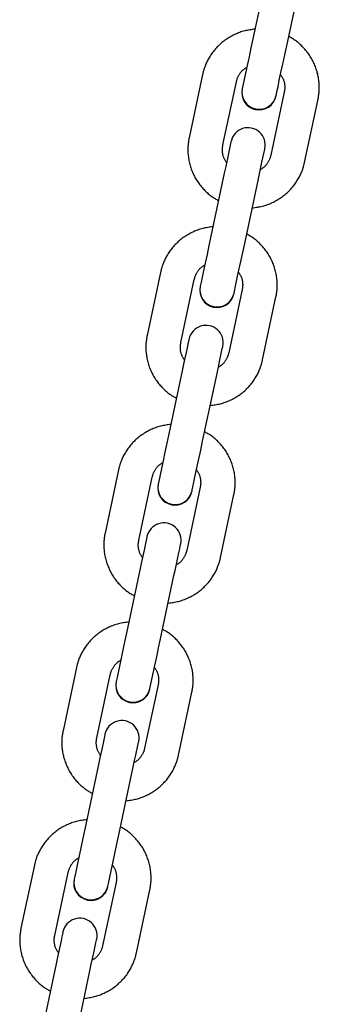
# Model space of a CAD drawing. Extents: x -4418 to 9960, y -1391 to 2238.
# Drawn here: x 7906 to 7958, y 718 to 889 of the extents above; entities that cross this region are included whole.
import ezdxf

# ---------------------------------------------------------------- set-up
doc = ezdxf.new("R2010")
doc.units = 0

msp = doc.modelspace()

# ---------------------------------------------------------------- linework, layer by layer
at = {"color": 7, "linetype": 'Continuous'}
for p, q in [((7949.04, 897.07), (7946.71, 886.1)), ((7952.58, 884.85), (7954.91, 895.83)), ((7937.97, 879.85), (7935.63, 868.87)), ((7941.5, 867.63), (7943.84, 878.6)), ((7944.87, 877.45), (7944.85, 877.35)), ((7952.15, 876.83), (7949.82, 865.86)), ((7950.72, 876.11), (7950.74, 876.2)), ((7955.69, 864.61), (7958.02, 875.58)), ((7935.63, 868.87), (7935.61, 868.78)), ((7955.67, 864.52), (7955.69, 864.61)), ((7941.74, 862.72), (7939.41, 851.75)), ((7945.28, 850.5), (7947.61, 861.47)), ((7930.67, 845.49), (7928.33, 834.52)), ((7934.2, 833.27), (7936.53, 844.25)), ((7937.57, 843.1), (7937.55, 843)), ((7944.85, 842.48), (7942.52, 831.51)), ((7943.42, 841.76), (7943.44, 841.85)), ((7948.39, 830.26), (7950.72, 841.23)), ((7928.33, 834.52), (7928.31, 834.43)), ((7948.36, 830.16), (7948.39, 830.26)), ((7934.44, 828.37), (7932.11, 817.4)), ((7937.97, 816.15), (7940.31, 827.12)), ((7923.36, 811.14), (7921.03, 800.17)), ((7926.9, 798.92), (7929.23, 809.9)), ((7930.27, 808.75), (7930.25, 808.65)), ((7937.55, 808.13), (7935.21, 797.15)), ((7936.11, 807.4), (7936.14, 807.5)), ((7941.08, 795.91), (7943.42, 806.88)), ((7921.03, 800.17), (7921.01, 800.07)), ((7941.06, 795.81), (7941.08, 795.91)), ((7927.14, 794.02), (7924.8, 783.05)), ((7930.67, 781.8), (7933, 792.77)), ((7916.06, 776.79), (7913.73, 765.82)), ((7919.6, 764.57), (7921.93, 775.54)), ((7922.96, 774.39), (7922.94, 774.3)), ((7930.25, 773.78), (7927.91, 762.8)), ((7928.81, 773.05), (7928.83, 773.15)), ((7933.78, 761.56), (7936.11, 772.53)), ((7913.73, 765.82), (7913.71, 765.72)), ((7933.76, 761.46), (7933.78, 761.56)), ((7919.83, 759.67), (7917.5, 748.69)), ((7923.37, 747.45), (7925.7, 758.42)), ((7908.76, 742.44), (7906.43, 731.47)), ((7912.3, 730.22), (7914.63, 741.19)), ((7915.66, 740.04), (7915.64, 739.95)), ((7922.94, 739.42), (7920.61, 728.45)), ((7921.51, 738.7), (7921.53, 738.8)), ((7926.48, 727.2), (7928.81, 738.18)), ((7906.43, 731.47), (7906.41, 731.37)), ((7926.46, 727.11), (7926.48, 727.2)), ((7912.53, 725.32), (7910.2, 714.34)), ((7916.07, 713.09), (7918.4, 724.07))]:
    msp.add_line(p, q, dxfattribs=at)
for points in [[(7947.06, 887.76), (7946.84, 887.73), (7946.61, 887.7), (7946.39, 887.67), (7946.17, 887.63), (7945.95, 887.6), (7945.73, 887.55), (7945.51, 887.51), (7945.29, 887.46), (7945.07, 887.4), (7944.86, 887.34), (7944.64, 887.27), (7944.43, 887.2), (7944.22, 887.12), (7944.01, 887.03), (7943.8, 886.94), (7943.6, 886.85), (7943.4, 886.76), (7943.2, 886.65), (7943, 886.55), (7942.8, 886.44), (7942.61, 886.33), (7942.42, 886.21), (7942.23, 886.09), (7942.04, 885.96), (7941.86, 885.83), (7941.68, 885.7), (7941.51, 885.56), (7941.33, 885.42), (7941.16, 885.27), (7941, 885.13), (7940.83, 884.97), (7940.67, 884.82), (7940.52, 884.66), (7940.36, 884.49), (7940.22, 884.33), (7940.07, 884.16), (7939.93, 883.99), (7939.79, 883.81), (7939.66, 883.64), (7939.53, 883.46), (7939.41, 883.27), (7939.29, 883.09), (7939.18, 882.91), (7939.07, 882.72), (7938.96, 882.54), (7938.87, 882.36), (7938.77, 882.18), (7938.69, 882.01), (7938.61, 881.83), (7938.54, 881.67), (7938.47, 881.51), (7938.41, 881.35), (7938.35, 881.2), (7938.3, 881.05), (7938.25, 880.91), (7938.21, 880.78), (7938.17, 880.65), (7938.13, 880.52), (7938.1, 880.4), (7938.07, 880.29), (7938.04, 880.18), (7938.02, 880.06), (7937.99, 879.96), (7937.97, 879.85)], [(7946.71, 886.1), (7946.37, 884.52), (7946.04, 882.95), (7945.72, 881.45), (7945.44, 880.11), (7945.2, 878.99), (7944.87, 877.45)], [(7950.74, 876.2), (7950.78, 876.38), (7950.89, 876.9), (7951.07, 877.75), (7951.3, 878.87), (7951.59, 880.21), (7951.91, 881.7), (7952.24, 883.28), (7952.58, 884.85)], [(7958.02, 875.58), (7958.05, 875.75), (7958.08, 875.91), (7958.1, 876.08), (7958.13, 876.24), (7958.16, 876.41), (7958.18, 876.58), (7958.2, 876.76), (7958.21, 876.93), (7958.23, 877.12), (7958.24, 877.3), (7958.24, 877.49), (7958.24, 877.68), (7958.24, 877.88), (7958.23, 878.08), (7958.22, 878.28), (7958.2, 878.48), (7958.18, 878.69), (7958.16, 878.9), (7958.13, 879.12), (7958.09, 879.33), (7958.05, 879.54), (7958.01, 879.76), (7957.96, 879.98), (7957.9, 880.19), (7957.85, 880.4), (7957.78, 880.62), (7957.71, 880.83), (7957.64, 881.04), (7957.56, 881.25), (7957.48, 881.45), (7957.39, 881.66), (7957.3, 881.86), (7957.2, 882.06), (7957.1, 882.26), (7957, 882.45), (7956.89, 882.65), (7956.78, 882.84), (7956.66, 883.03), (7956.54, 883.22), (7956.41, 883.4), (7956.28, 883.58), (7956.15, 883.76), (7956.01, 883.93), (7955.87, 884.1), (7955.73, 884.27), (7955.58, 884.43), (7955.44, 884.59), (7955.29, 884.74), (7955.14, 884.89), (7955, 885.03), (7954.85, 885.17), (7954.7, 885.3), (7954.55, 885.43), (7954.4, 885.55), (7954.26, 885.66), (7954.11, 885.77), (7953.96, 885.87), (7953.81, 885.97), (7953.66, 886.06), (7953.51, 886.15), (7953.37, 886.23), (7953.22, 886.31), (7953.07, 886.4), (7952.92, 886.48)], [(7943.84, 878.6), (7943.86, 878.68), (7943.88, 878.76), (7943.9, 878.84), (7943.92, 878.92), (7943.95, 879.01), (7943.97, 879.09), (7944, 879.18), (7944.04, 879.27), (7944.08, 879.36), (7944.12, 879.45), (7944.16, 879.54), (7944.21, 879.64), (7944.27, 879.73), (7944.32, 879.83), (7944.38, 879.93), (7944.44, 880.02), (7944.51, 880.11), (7944.57, 880.21), (7944.64, 880.3), (7944.72, 880.38), (7944.79, 880.47), (7944.87, 880.55), (7944.94, 880.62), (7945.02, 880.69), (7945.1, 880.76), (7945.17, 880.82), (7945.25, 880.87), (7945.33, 880.92), (7945.41, 880.97), (7945.49, 881.02), (7945.57, 881.06), (7945.65, 881.11)], [(7951.52, 879.87), (7951.58, 879.78), (7951.64, 879.68), (7951.7, 879.59), (7951.76, 879.49), (7951.82, 879.39), (7951.87, 879.29), (7951.92, 879.19), (7951.97, 879.08), (7952.01, 878.98), (7952.05, 878.86), (7952.09, 878.75), (7952.12, 878.64), (7952.15, 878.52), (7952.17, 878.41), (7952.19, 878.29), (7952.21, 878.18), (7952.22, 878.07), (7952.23, 877.96), (7952.24, 877.86), (7952.24, 877.76), (7952.24, 877.66), (7952.24, 877.57), (7952.24, 877.48), (7952.23, 877.39), (7952.23, 877.31), (7952.22, 877.24), (7952.21, 877.17), (7952.2, 877.1), (7952.19, 877.03), (7952.17, 876.96), (7952.16, 876.9), (7952.15, 876.83)], [(7935.63, 868.87), (7935.61, 868.71), (7935.58, 868.55), (7935.55, 868.38), (7935.52, 868.21), (7935.5, 868.05), (7935.48, 867.87), (7935.46, 867.7), (7935.44, 867.52), (7935.43, 867.34), (7935.42, 867.16), (7935.41, 866.97), (7935.41, 866.78), (7935.42, 866.58), (7935.42, 866.38), (7935.43, 866.18), (7935.45, 865.97), (7935.47, 865.77), (7935.5, 865.55), (7935.53, 865.34), (7935.56, 865.13), (7935.6, 864.91), (7935.65, 864.7), (7935.7, 864.48), (7935.75, 864.27), (7935.81, 864.05), (7935.87, 863.84), (7935.94, 863.63), (7936.01, 863.42), (7936.09, 863.21), (7936.18, 863.01), (7936.26, 862.8), (7936.35, 862.6), (7936.45, 862.4), (7936.55, 862.2), (7936.65, 862), (7936.76, 861.81), (7936.88, 861.62), (7937, 861.43), (7937.12, 861.24), (7937.24, 861.06), (7937.37, 860.88), (7937.51, 860.7), (7937.64, 860.53), (7937.78, 860.36), (7937.93, 860.19), (7938.07, 860.03), (7938.22, 859.87), (7938.36, 859.72), (7938.51, 859.57), (7938.66, 859.43), (7938.8, 859.29), (7938.95, 859.16), (7939.1, 859.03), (7939.25, 858.91), (7939.4, 858.8), (7939.55, 858.69), (7939.69, 858.59), (7939.84, 858.49), (7939.99, 858.4), (7940.14, 858.31), (7940.29, 858.23), (7940.44, 858.14), (7940.58, 858.06), (7940.73, 857.98)], [(7942.92, 868.25), (7942.89, 868.15), (7942.83, 867.86), (7942.41, 865.88), (7941.98, 863.86), (7941.74, 862.72)], [(7942.14, 864.59), (7942.07, 864.68), (7942.01, 864.77), (7941.95, 864.87), (7941.89, 864.97), (7941.84, 865.06), (7941.78, 865.16), (7941.73, 865.27), (7941.68, 865.37), (7941.64, 865.48), (7941.6, 865.59), (7941.57, 865.71), (7941.53, 865.82), (7941.51, 865.94), (7941.48, 866.05), (7941.46, 866.17), (7941.45, 866.28), (7941.43, 866.39), (7941.42, 866.49), (7941.42, 866.6), (7941.41, 866.7), (7941.41, 866.8), (7941.41, 866.89), (7941.42, 866.98), (7941.42, 867.06), (7941.43, 867.14), (7941.44, 867.22), (7941.45, 867.29), (7941.46, 867.36), (7941.47, 867.43), (7941.48, 867.5), (7941.49, 867.56), (7941.5, 867.63)], [(7947.61, 861.47), (7947.85, 862.61), (7948.28, 864.63), (7948.6, 866.12), (7948.7, 866.61), (7948.76, 866.91), (7948.78, 867.01)], [(7946.59, 856.7), (7946.82, 856.73), (7947.04, 856.76), (7947.26, 856.79), (7947.48, 856.82), (7947.71, 856.86), (7947.93, 856.9), (7948.15, 856.95), (7948.36, 857), (7948.58, 857.06), (7948.8, 857.12), (7949.01, 857.19), (7949.22, 857.26), (7949.43, 857.34), (7949.64, 857.42), (7949.85, 857.51), (7950.05, 857.61), (7950.26, 857.7), (7950.46, 857.8), (7950.66, 857.91), (7950.85, 858.02), (7951.05, 858.13), (7951.24, 858.25), (7951.43, 858.37), (7951.61, 858.5), (7951.79, 858.62), (7951.97, 858.76), (7952.15, 858.9), (7952.32, 859.04), (7952.49, 859.18), (7952.66, 859.33), (7952.82, 859.48), (7952.98, 859.64), (7953.14, 859.8), (7953.29, 859.96), (7953.44, 860.13), (7953.58, 860.3), (7953.72, 860.47), (7953.86, 860.64), (7953.99, 860.82), (7954.12, 861), (7954.25, 861.18), (7954.36, 861.37), (7954.48, 861.55), (7954.59, 861.73), (7954.69, 861.92), (7954.79, 862.1), (7954.88, 862.28), (7954.97, 862.45), (7955.05, 862.62), (7955.12, 862.79), (7955.19, 862.95), (7955.25, 863.11), (7955.3, 863.26), (7955.36, 863.4), (7955.4, 863.55), (7955.45, 863.68), (7955.48, 863.81), (7955.52, 863.93), (7955.55, 864.05), (7955.58, 864.17), (7955.61, 864.28), (7955.64, 864.39), (7955.66, 864.5), (7955.69, 864.61)], [(7949.82, 865.86), (7949.8, 865.78), (7949.78, 865.7), (7949.76, 865.62), (7949.73, 865.53), (7949.71, 865.45), (7949.68, 865.37), (7949.65, 865.28), (7949.62, 865.19), (7949.58, 865.1), (7949.54, 865.01), (7949.49, 864.91), (7949.44, 864.82), (7949.39, 864.72), (7949.33, 864.63), (7949.27, 864.53), (7949.21, 864.44), (7949.15, 864.34), (7949.08, 864.25), (7949.01, 864.16), (7948.94, 864.07), (7948.86, 863.99), (7948.79, 863.91), (7948.71, 863.84), (7948.64, 863.77), (7948.56, 863.7), (7948.48, 863.64), (7948.4, 863.59), (7948.32, 863.54), (7948.24, 863.49), (7948.17, 863.44), (7948.09, 863.39), (7948.01, 863.35)], [(7939.76, 853.41), (7939.54, 853.38), (7939.31, 853.35), (7939.09, 853.32), (7938.87, 853.28), (7938.65, 853.24), (7938.43, 853.2), (7938.21, 853.16), (7937.99, 853.11), (7937.77, 853.05), (7937.56, 852.99), (7937.34, 852.92), (7937.13, 852.84), (7936.92, 852.76), (7936.71, 852.68), (7936.5, 852.59), (7936.3, 852.5), (7936.09, 852.4), (7935.89, 852.3), (7935.7, 852.2), (7935.5, 852.09), (7935.31, 851.97), (7935.12, 851.86), (7934.93, 851.74), (7934.74, 851.61), (7934.56, 851.48), (7934.38, 851.35), (7934.2, 851.21), (7934.03, 851.07), (7933.86, 850.92), (7933.69, 850.77), (7933.53, 850.62), (7933.37, 850.47), (7933.22, 850.31), (7933.06, 850.14), (7932.91, 849.98), (7932.77, 849.81), (7932.63, 849.64), (7932.49, 849.46), (7932.36, 849.28), (7932.23, 849.1), (7932.11, 848.92), (7931.99, 848.74), (7931.87, 848.56), (7931.76, 848.37), (7931.66, 848.19), (7931.56, 848.01), (7931.47, 847.83), (7931.39, 847.65), (7931.31, 847.48), (7931.23, 847.32), (7931.17, 847.16), (7931.1, 847), (7931.05, 846.85), (7931, 846.7), (7930.95, 846.56), (7930.91, 846.43), (7930.87, 846.3), (7930.83, 846.17), (7930.8, 846.05), (7930.77, 845.94), (7930.74, 845.82), (7930.72, 845.71), (7930.69, 845.6), (7930.67, 845.49)], [(7939.41, 851.75), (7939.07, 850.17), (7938.74, 848.6), (7938.42, 847.1), (7938.13, 845.76), (7937.9, 844.64), (7937.72, 843.8), (7937.57, 843.1)], [(7950.72, 841.23), (7950.75, 841.4), (7950.78, 841.56), (7950.8, 841.73), (7950.83, 841.89), (7950.85, 842.06), (7950.88, 842.23), (7950.9, 842.4), (7950.91, 842.58), (7950.92, 842.76), (7950.93, 842.95), (7950.94, 843.14), (7950.94, 843.33), (7950.94, 843.52), (7950.93, 843.72), (7950.92, 843.93), (7950.9, 844.13), (7950.88, 844.34), (7950.86, 844.55), (7950.82, 844.76), (7950.79, 844.98), (7950.75, 845.19), (7950.71, 845.41), (7950.66, 845.62), (7950.6, 845.84), (7950.54, 846.05), (7950.48, 846.27), (7950.41, 846.48), (7950.34, 846.69), (7950.26, 846.89), (7950.18, 847.1), (7950.09, 847.3), (7950, 847.51), (7949.9, 847.71), (7949.8, 847.91), (7949.7, 848.1), (7949.59, 848.3), (7949.48, 848.49), (7949.36, 848.68), (7949.24, 848.86), (7949.11, 849.05), (7948.98, 849.23), (7948.85, 849.41), (7948.71, 849.58), (7948.57, 849.75), (7948.43, 849.92), (7948.28, 850.08), (7948.14, 850.24), (7947.99, 850.39), (7947.84, 850.54), (7947.7, 850.68), (7947.55, 850.82), (7947.4, 850.95), (7947.25, 851.07), (7947.1, 851.19), (7946.95, 851.31), (7946.81, 851.42), (7946.66, 851.52), (7946.51, 851.62), (7946.36, 851.71), (7946.21, 851.8), (7946.06, 851.88), (7945.92, 851.96), (7945.77, 852.04), (7945.62, 852.12)], [(7943.44, 841.85), (7943.76, 843.39), (7944, 844.51), (7944.29, 845.85), (7944.61, 847.35), (7944.94, 848.93), (7945.28, 850.5)], [(7936.53, 844.25), (7936.55, 844.33), (7936.57, 844.41), (7936.6, 844.49), (7936.62, 844.57), (7936.64, 844.65), (7936.67, 844.74), (7936.7, 844.83), (7936.74, 844.91), (7936.77, 845), (7936.82, 845.1), (7936.86, 845.19), (7936.91, 845.29), (7936.96, 845.38), (7937.02, 845.48), (7937.08, 845.57), (7937.14, 845.67), (7937.21, 845.76), (7937.27, 845.85), (7937.34, 845.94), (7937.42, 846.03), (7937.49, 846.12), (7937.56, 846.19), (7937.64, 846.27), (7937.72, 846.34), (7937.79, 846.4), (7937.87, 846.46), (7937.95, 846.52), (7938.03, 846.57), (7938.11, 846.62), (7938.19, 846.67), (7938.27, 846.71), (7938.35, 846.76)], [(7944.22, 845.52), (7944.28, 845.42), (7944.34, 845.33), (7944.4, 845.24), (7944.46, 845.14), (7944.52, 845.04), (7944.57, 844.94), (7944.62, 844.84), (7944.67, 844.73), (7944.71, 844.62), (7944.75, 844.51), (7944.79, 844.4), (7944.82, 844.28), (7944.84, 844.17), (7944.87, 844.05), (7944.89, 843.94), (7944.91, 843.83), (7944.92, 843.72), (7944.93, 843.61), (7944.93, 843.51), (7944.94, 843.41), (7944.94, 843.31), (7944.94, 843.22), (7944.93, 843.13), (7944.93, 843.04), (7944.92, 842.96), (7944.92, 842.89), (7944.91, 842.81), (7944.9, 842.74), (7944.88, 842.68), (7944.87, 842.61), (7944.86, 842.54), (7944.85, 842.48)], [(7928.33, 834.52), (7928.3, 834.36), (7928.28, 834.19), (7928.25, 834.03), (7928.22, 833.86), (7928.2, 833.69), (7928.17, 833.52), (7928.16, 833.35), (7928.14, 833.17), (7928.13, 832.99), (7928.12, 832.81), (7928.11, 832.62), (7928.11, 832.42), (7928.11, 832.23), (7928.12, 832.03), (7928.13, 831.83), (7928.15, 831.62), (7928.17, 831.41), (7928.2, 831.2), (7928.23, 830.99), (7928.26, 830.78), (7928.3, 830.56), (7928.34, 830.35), (7928.39, 830.13), (7928.45, 829.91), (7928.51, 829.7), (7928.57, 829.49), (7928.64, 829.28), (7928.71, 829.07), (7928.79, 828.86), (7928.87, 828.65), (7928.96, 828.45), (7929.05, 828.25), (7929.15, 828.05), (7929.25, 827.85), (7929.35, 827.65), (7929.46, 827.46), (7929.58, 827.27), (7929.69, 827.08), (7929.82, 826.89), (7929.94, 826.71), (7930.07, 826.53), (7930.21, 826.35), (7930.34, 826.17), (7930.48, 826), (7930.62, 825.84), (7930.77, 825.68), (7930.91, 825.52), (7931.06, 825.36), (7931.21, 825.22), (7931.36, 825.07), (7931.5, 824.94), (7931.65, 824.81), (7931.8, 824.68), (7931.95, 824.56), (7932.1, 824.45), (7932.24, 824.34), (7932.39, 824.24), (7932.54, 824.14), (7932.69, 824.05), (7932.84, 823.96), (7932.99, 823.87), (7933.13, 823.79), (7933.28, 823.71), (7933.43, 823.63)], [(7935.61, 833.9), (7935.59, 833.8), (7935.53, 833.5), (7935.42, 833.01), (7935.28, 832.35), (7935.11, 831.53), (7934.91, 830.57), (7934.68, 829.51), (7934.44, 828.37)], [(7934.83, 830.23), (7934.77, 830.33), (7934.71, 830.42), (7934.65, 830.52), (7934.59, 830.61), (7934.53, 830.71), (7934.48, 830.81), (7934.43, 830.92), (7934.38, 831.02), (7934.34, 831.13), (7934.3, 831.24), (7934.26, 831.36), (7934.23, 831.47), (7934.21, 831.59), (7934.18, 831.7), (7934.16, 831.81), (7934.15, 831.93), (7934.13, 832.04), (7934.12, 832.14), (7934.12, 832.25), (7934.11, 832.35), (7934.11, 832.44), (7934.11, 832.54), (7934.12, 832.63), (7934.12, 832.71), (7934.13, 832.79), (7934.14, 832.87), (7934.14, 832.94), (7934.15, 833.01), (7934.17, 833.08), (7934.18, 833.14), (7934.19, 833.21), (7934.2, 833.27)], [(7940.31, 827.12), (7940.77, 829.32), (7940.98, 830.28), (7941.15, 831.1), (7941.4, 832.26), (7941.46, 832.55), (7941.48, 832.66)], [(7939.29, 822.35), (7939.51, 822.38), (7939.74, 822.41), (7939.96, 822.44), (7940.18, 822.47), (7940.4, 822.51), (7940.62, 822.55), (7940.84, 822.6), (7941.06, 822.65), (7941.28, 822.71), (7941.5, 822.77), (7941.71, 822.84), (7941.92, 822.91), (7942.13, 822.99), (7942.34, 823.07), (7942.55, 823.16), (7942.75, 823.25), (7942.96, 823.35), (7943.16, 823.45), (7943.35, 823.56), (7943.55, 823.67), (7943.74, 823.78), (7943.94, 823.9), (7944.12, 824.02), (7944.31, 824.14), (7944.49, 824.27), (7944.67, 824.41), (7944.85, 824.54), (7945.02, 824.69), (7945.19, 824.83), (7945.36, 824.98), (7945.52, 825.13), (7945.68, 825.29), (7945.84, 825.45), (7945.99, 825.61), (7946.14, 825.78), (7946.28, 825.95), (7946.42, 826.12), (7946.56, 826.29), (7946.69, 826.47), (7946.82, 826.65), (7946.94, 826.83), (7947.06, 827.01), (7947.18, 827.2), (7947.29, 827.38), (7947.39, 827.57), (7947.49, 827.75), (7947.58, 827.93), (7947.66, 828.1), (7947.74, 828.27), (7947.82, 828.44), (7947.88, 828.6), (7947.95, 828.76), (7948, 828.91), (7948.05, 829.05), (7948.1, 829.19), (7948.14, 829.33), (7948.18, 829.46), (7948.22, 829.58), (7948.25, 829.7), (7948.28, 829.82), (7948.31, 829.93), (7948.33, 830.04), (7948.36, 830.15), (7948.39, 830.26)], [(7942.52, 831.51), (7942.5, 831.43), (7942.48, 831.35), (7942.45, 831.26), (7942.43, 831.18), (7942.41, 831.1), (7942.38, 831.01), (7942.35, 830.93), (7942.31, 830.84), (7942.28, 830.75), (7942.23, 830.66), (7942.19, 830.56), (7942.14, 830.47), (7942.09, 830.37), (7942.03, 830.28), (7941.97, 830.18), (7941.91, 830.09), (7941.84, 829.99), (7941.78, 829.9), (7941.71, 829.81), (7941.64, 829.72), (7941.56, 829.64), (7941.49, 829.56), (7941.41, 829.48), (7941.33, 829.41), (7941.26, 829.35), (7941.18, 829.29), (7941.1, 829.23), (7941.02, 829.18), (7940.94, 829.13), (7940.86, 829.09), (7940.78, 829.04), (7940.71, 829)], [(7932.46, 819.06), (7932.23, 819.03), (7932.01, 819), (7931.79, 818.96), (7931.57, 818.93), (7931.34, 818.89), (7931.12, 818.85), (7930.9, 818.8), (7930.69, 818.75), (7930.47, 818.7), (7930.25, 818.63), (7930.04, 818.57), (7929.83, 818.49), (7929.62, 818.41), (7929.41, 818.33), (7929.2, 818.24), (7929, 818.15), (7928.79, 818.05), (7928.59, 817.95), (7928.39, 817.85), (7928.2, 817.74), (7928, 817.62), (7927.81, 817.51), (7927.63, 817.38), (7927.44, 817.26), (7927.26, 817.13), (7927.08, 817), (7926.9, 816.86), (7926.73, 816.72), (7926.56, 816.57), (7926.39, 816.42), (7926.23, 816.27), (7926.07, 816.11), (7925.91, 815.95), (7925.76, 815.79), (7925.61, 815.63), (7925.47, 815.46), (7925.33, 815.28), (7925.19, 815.11), (7925.06, 814.93), (7924.93, 814.75), (7924.81, 814.57), (7924.69, 814.39), (7924.57, 814.2), (7924.46, 814.02), (7924.36, 813.84), (7924.26, 813.66), (7924.17, 813.48), (7924.08, 813.3), (7924, 813.13), (7923.93, 812.96), (7923.86, 812.8), (7923.8, 812.65), (7923.75, 812.5), (7923.69, 812.35), (7923.65, 812.21), (7923.6, 812.07), (7923.57, 811.94), (7923.53, 811.82), (7923.5, 811.7), (7923.47, 811.58), (7923.44, 811.47), (7923.41, 811.36), (7923.39, 811.25), (7923.36, 811.14)], [(7932.11, 817.4), (7931.77, 815.82), (7931.44, 814.25), (7931.12, 812.75), (7930.83, 811.41), (7930.59, 810.29), (7930.42, 809.45), (7930.3, 808.92), (7930.27, 808.75)], [(7943.42, 806.88), (7943.44, 807.04), (7943.47, 807.21), (7943.5, 807.37), (7943.53, 807.54), (7943.55, 807.71), (7943.57, 807.88), (7943.59, 808.05), (7943.61, 808.23), (7943.62, 808.41), (7943.63, 808.6), (7943.64, 808.78), (7943.64, 808.98), (7943.64, 809.17), (7943.63, 809.37), (7943.62, 809.57), (7943.6, 809.78), (7943.58, 809.99), (7943.55, 810.2), (7943.52, 810.41), (7943.49, 810.63), (7943.45, 810.84), (7943.4, 811.06), (7943.35, 811.27), (7943.3, 811.49), (7943.24, 811.7), (7943.18, 811.91), (7943.11, 812.12), (7943.04, 812.33), (7942.96, 812.54), (7942.88, 812.75), (7942.79, 812.95), (7942.7, 813.16), (7942.6, 813.36), (7942.5, 813.55), (7942.4, 813.75), (7942.29, 813.95), (7942.17, 814.14), (7942.06, 814.33), (7941.93, 814.51), (7941.81, 814.7), (7941.68, 814.88), (7941.54, 815.05), (7941.41, 815.23), (7941.27, 815.4), (7941.12, 815.56), (7940.98, 815.73), (7940.83, 815.88), (7940.69, 816.04), (7940.54, 816.19), (7940.39, 816.33), (7940.25, 816.46), (7940.1, 816.6), (7939.95, 816.72), (7939.8, 816.84), (7939.65, 816.96), (7939.5, 817.06), (7939.36, 817.17), (7939.21, 817.26), (7939.06, 817.36), (7938.91, 817.44), (7938.76, 817.53), (7938.62, 817.61), (7938.47, 817.69), (7938.32, 817.77)], [(7936.14, 807.5), (7936.17, 807.68), (7936.28, 808.2), (7936.46, 809.04), (7936.7, 810.16), (7936.99, 811.5), (7937.64, 814.57), (7937.97, 816.15)], [(7929.23, 809.9), (7929.25, 809.98), (7929.27, 810.06), (7929.29, 810.14), (7929.32, 810.22), (7929.34, 810.3), (7929.37, 810.39), (7929.4, 810.47), (7929.43, 810.56), (7929.47, 810.65), (7929.51, 810.75), (7929.56, 810.84), (7929.61, 810.93), (7929.66, 811.03), (7929.72, 811.13), (7929.78, 811.22), (7929.84, 811.32), (7929.9, 811.41), (7929.97, 811.5), (7930.04, 811.59), (7930.11, 811.68), (7930.19, 811.76), (7930.26, 811.84), (7930.34, 811.92), (7930.42, 811.99), (7930.49, 812.05), (7930.57, 812.11), (7930.65, 812.17), (7930.73, 812.22), (7930.81, 812.27), (7930.89, 812.31), (7930.96, 812.36), (7931.04, 812.4)], [(7936.92, 811.17), (7936.98, 811.07), (7937.04, 810.98), (7937.1, 810.88), (7937.16, 810.79), (7937.21, 810.69), (7937.27, 810.59), (7937.32, 810.49), (7937.37, 810.38), (7937.41, 810.27), (7937.45, 810.16), (7937.48, 810.05), (7937.52, 809.93), (7937.54, 809.82), (7937.57, 809.7), (7937.59, 809.59), (7937.6, 809.48), (7937.62, 809.37), (7937.63, 809.26), (7937.63, 809.16), (7937.64, 809.06), (7937.64, 808.96), (7937.64, 808.87), (7937.63, 808.78), (7937.63, 808.69), (7937.62, 808.61), (7937.61, 808.53), (7937.6, 808.46), (7937.59, 808.39), (7937.58, 808.32), (7937.57, 808.26), (7937.56, 808.19), (7937.55, 808.13)], [(7921.03, 800.17), (7921, 800.01), (7920.97, 799.84), (7920.95, 799.68), (7920.92, 799.51), (7920.9, 799.34), (7920.87, 799.17), (7920.85, 799), (7920.84, 798.82), (7920.82, 798.64), (7920.82, 798.45), (7920.81, 798.27), (7920.81, 798.07), (7920.81, 797.88), (7920.82, 797.68), (7920.83, 797.48), (7920.85, 797.27), (7920.87, 797.06), (7920.89, 796.85), (7920.92, 796.64), (7920.96, 796.42), (7921, 796.21), (7921.04, 795.99), (7921.09, 795.78), (7921.15, 795.56), (7921.21, 795.35), (7921.27, 795.14), (7921.34, 794.93), (7921.41, 794.72), (7921.49, 794.51), (7921.57, 794.3), (7921.66, 794.1), (7921.75, 793.89), (7921.85, 793.69), (7921.95, 793.5), (7922.05, 793.3), (7922.16, 793.11), (7922.27, 792.91), (7922.39, 792.72), (7922.51, 792.54), (7922.64, 792.35), (7922.77, 792.17), (7922.9, 792), (7923.04, 791.82), (7923.18, 791.65), (7923.32, 791.49), (7923.47, 791.32), (7923.61, 791.17), (7923.76, 791.01), (7923.91, 790.87), (7924.05, 790.72), (7924.2, 790.59), (7924.35, 790.45), (7924.5, 790.33), (7924.65, 790.21), (7924.79, 790.09), (7924.94, 789.99), (7925.09, 789.88), (7925.24, 789.79), (7925.39, 789.69), (7925.54, 789.61), (7925.68, 789.52), (7925.83, 789.44), (7925.98, 789.36), (7926.13, 789.28)], [(7928.31, 799.55), (7928.29, 799.45), (7928.23, 799.15), (7928.12, 798.66), (7927.81, 797.18), (7927.38, 795.16), (7927.14, 794.02)], [(7927.53, 795.88), (7927.47, 795.98), (7927.41, 796.07), (7927.35, 796.17), (7927.29, 796.26), (7927.23, 796.36), (7927.18, 796.46), (7927.13, 796.56), (7927.08, 796.67), (7927.04, 796.78), (7927, 796.89), (7926.96, 797), (7926.93, 797.12), (7926.9, 797.23), (7926.88, 797.35), (7926.86, 797.46), (7926.84, 797.57), (7926.83, 797.68), (7926.82, 797.79), (7926.81, 797.89), (7926.81, 797.99), (7926.81, 798.09), (7926.81, 798.18), (7926.81, 798.27), (7926.82, 798.36), (7926.83, 798.44), (7926.83, 798.52), (7926.84, 798.59), (7926.85, 798.66), (7926.86, 798.73), (7926.88, 798.79), (7926.89, 798.86), (7926.9, 798.92)], [(7933, 792.77), (7933.25, 793.91), (7933.68, 795.93), (7933.85, 796.75), (7933.99, 797.42), (7934.1, 797.9), (7934.16, 798.2), (7934.18, 798.3)], [(7931.99, 787.99), (7932.21, 788.02), (7932.44, 788.05), (7932.66, 788.09), (7932.88, 788.12), (7933.1, 788.16), (7933.32, 788.2), (7933.54, 788.25), (7933.76, 788.3), (7933.98, 788.35), (7934.19, 788.42), (7934.41, 788.48), (7934.62, 788.56), (7934.83, 788.64), (7935.04, 788.72), (7935.25, 788.81), (7935.45, 788.9), (7935.65, 789), (7935.85, 789.1), (7936.05, 789.2), (7936.25, 789.31), (7936.44, 789.43), (7936.63, 789.54), (7936.82, 789.67), (7937.01, 789.79), (7937.19, 789.92), (7937.37, 790.05), (7937.55, 790.19), (7937.72, 790.33), (7937.89, 790.48), (7938.05, 790.63), (7938.22, 790.78), (7938.38, 790.94), (7938.53, 791.1), (7938.69, 791.26), (7938.84, 791.42), (7938.98, 791.59), (7939.12, 791.77), (7939.26, 791.94), (7939.39, 792.12), (7939.52, 792.3), (7939.64, 792.48), (7939.76, 792.66), (7939.88, 792.85), (7939.98, 793.03), (7940.09, 793.21), (7940.19, 793.4), (7940.28, 793.57), (7940.36, 793.75), (7940.44, 793.92), (7940.52, 794.09), (7940.58, 794.25), (7940.64, 794.4), (7940.7, 794.55), (7940.75, 794.7), (7940.8, 794.84), (7940.84, 794.98), (7940.88, 795.11), (7940.92, 795.23), (7940.95, 795.35), (7940.98, 795.47), (7941.01, 795.58), (7941.03, 795.69), (7941.06, 795.8), (7941.08, 795.91)], [(7935.21, 797.15), (7935.19, 797.07), (7935.17, 796.99), (7935.15, 796.91), (7935.13, 796.83), (7935.1, 796.75), (7935.08, 796.66), (7935.05, 796.58), (7935.01, 796.49), (7934.97, 796.4), (7934.93, 796.3), (7934.89, 796.21), (7934.84, 796.12), (7934.79, 796.02), (7934.73, 795.92), (7934.67, 795.83), (7934.61, 795.73), (7934.54, 795.64), (7934.48, 795.55), (7934.41, 795.46), (7934.33, 795.37), (7934.26, 795.29), (7934.19, 795.21), (7934.11, 795.13), (7934.03, 795.06), (7933.95, 795), (7933.88, 794.94), (7933.8, 794.88), (7933.72, 794.83), (7933.64, 794.78), (7933.56, 794.74), (7933.48, 794.69), (7933.4, 794.65)], [(7925.16, 784.7), (7924.93, 784.67), (7924.71, 784.64), (7924.49, 784.61), (7924.26, 784.58), (7924.04, 784.54), (7923.82, 784.5), (7923.6, 784.45), (7923.38, 784.4), (7923.17, 784.34), (7922.95, 784.28), (7922.74, 784.21), (7922.53, 784.14), (7922.31, 784.06), (7922.11, 783.98), (7921.9, 783.89), (7921.69, 783.8), (7921.49, 783.7), (7921.29, 783.6), (7921.09, 783.49), (7920.9, 783.38), (7920.7, 783.27), (7920.51, 783.15), (7920.32, 783.03), (7920.14, 782.91), (7919.96, 782.78), (7919.78, 782.64), (7919.6, 782.51), (7919.43, 782.36), (7919.26, 782.22), (7919.09, 782.07), (7918.93, 781.92), (7918.77, 781.76), (7918.61, 781.6), (7918.46, 781.44), (7918.31, 781.27), (7918.17, 781.1), (7918.02, 780.93), (7917.89, 780.76), (7917.76, 780.58), (7917.63, 780.4), (7917.5, 780.22), (7917.38, 780.04), (7917.27, 779.85), (7917.16, 779.67), (7917.06, 779.48), (7916.96, 779.3), (7916.87, 779.12), (7916.78, 778.95), (7916.7, 778.78), (7916.63, 778.61), (7916.56, 778.45), (7916.5, 778.3), (7916.44, 778.14), (7916.39, 778), (7916.35, 777.86), (7916.3, 777.72), (7916.26, 777.59), (7916.23, 777.47), (7916.2, 777.35), (7916.17, 777.23), (7916.14, 777.12), (7916.11, 777.01), (7916.09, 776.9), (7916.06, 776.79)], [(7924.8, 783.05), (7924.47, 781.47), (7924.13, 779.89), (7923.82, 778.4), (7923.53, 777.06), (7923.29, 775.94), (7923.11, 775.09), (7922.96, 774.39)], [(7936.11, 772.53), (7936.14, 772.69), (7936.17, 772.86), (7936.2, 773.02), (7936.23, 773.19), (7936.25, 773.36), (7936.27, 773.53), (7936.29, 773.7), (7936.31, 773.88), (7936.32, 774.06), (7936.33, 774.24), (7936.34, 774.43), (7936.34, 774.63), (7936.33, 774.82), (7936.33, 775.02), (7936.31, 775.22), (7936.3, 775.43), (7936.28, 775.64), (7936.25, 775.85), (7936.22, 776.06), (7936.19, 776.27), (7936.15, 776.49), (7936.1, 776.71), (7936.05, 776.92), (7936, 777.14), (7935.94, 777.35), (7935.88, 777.56), (7935.81, 777.77), (7935.73, 777.98), (7935.66, 778.19), (7935.57, 778.4), (7935.49, 778.6), (7935.4, 778.8), (7935.3, 779), (7935.2, 779.2), (7935.09, 779.4), (7934.99, 779.59), (7934.87, 779.78), (7934.75, 779.97), (7934.63, 780.16), (7934.51, 780.34), (7934.38, 780.52), (7934.24, 780.7), (7934.1, 780.88), (7933.96, 781.05), (7933.82, 781.21), (7933.68, 781.38), (7933.53, 781.53), (7933.39, 781.69), (7933.24, 781.83), (7933.09, 781.98), (7932.94, 782.11), (7932.8, 782.24), (7932.65, 782.37), (7932.5, 782.49), (7932.35, 782.6), (7932.2, 782.71), (7932.05, 782.82), (7931.91, 782.91), (7931.76, 783), (7931.61, 783.09), (7931.46, 783.18), (7931.31, 783.26), (7931.17, 783.34), (7931.02, 783.42)], [(7928.83, 773.15), (7929.16, 774.69), (7929.4, 775.81), (7929.68, 777.15), (7930, 778.65), (7930.34, 780.22), (7930.67, 781.8)], [(7921.93, 775.54), (7921.95, 775.62), (7921.97, 775.7), (7921.99, 775.79), (7922.02, 775.87), (7922.04, 775.95), (7922.07, 776.04), (7922.1, 776.12), (7922.13, 776.21), (7922.17, 776.3), (7922.21, 776.39), (7922.26, 776.49), (7922.31, 776.58), (7922.36, 776.68), (7922.42, 776.77), (7922.48, 776.87), (7922.54, 776.97), (7922.6, 777.06), (7922.67, 777.15), (7922.74, 777.24), (7922.81, 777.33), (7922.89, 777.41), (7922.96, 777.49), (7923.04, 777.57), (7923.11, 777.64), (7923.19, 777.7), (7923.27, 777.76), (7923.35, 777.82), (7923.43, 777.87), (7923.5, 777.92), (7923.58, 777.96), (7923.66, 778.01), (7923.74, 778.05)], [(7929.61, 776.82), (7929.68, 776.72), (7929.74, 776.63), (7929.8, 776.53), (7929.86, 776.44), (7929.91, 776.34), (7929.97, 776.24), (7930.02, 776.13), (7930.06, 776.03), (7930.11, 775.92), (7930.15, 775.81), (7930.18, 775.69), (7930.21, 775.58), (7930.24, 775.46), (7930.27, 775.35), (7930.29, 775.24), (7930.3, 775.12), (7930.31, 775.01), (7930.32, 774.91), (7930.33, 774.8), (7930.33, 774.7), (7930.34, 774.61), (7930.33, 774.51), (7930.33, 774.42), (7930.33, 774.34), (7930.32, 774.26), (7930.31, 774.18), (7930.3, 774.11), (7930.29, 774.04), (7930.28, 773.97), (7930.27, 773.91), (7930.26, 773.84), (7930.25, 773.78)], [(7913.73, 765.82), (7913.7, 765.65), (7913.67, 765.49), (7913.64, 765.33), (7913.62, 765.16), (7913.59, 764.99), (7913.57, 764.82), (7913.55, 764.65), (7913.54, 764.47), (7913.52, 764.29), (7913.51, 764.1), (7913.51, 763.91), (7913.51, 763.72), (7913.51, 763.53), (7913.52, 763.33), (7913.53, 763.12), (7913.55, 762.92), (7913.57, 762.71), (7913.59, 762.5), (7913.62, 762.29), (7913.66, 762.07), (7913.7, 761.86), (7913.74, 761.64), (7913.79, 761.43), (7913.84, 761.21), (7913.9, 761), (7913.97, 760.79), (7914.04, 760.57), (7914.11, 760.36), (7914.19, 760.16), (7914.27, 759.95), (7914.36, 759.75), (7914.45, 759.54), (7914.54, 759.34), (7914.64, 759.14), (7914.75, 758.95), (7914.86, 758.75), (7914.97, 758.56), (7915.09, 758.37), (7915.21, 758.19), (7915.34, 758), (7915.47, 757.82), (7915.6, 757.64), (7915.74, 757.47), (7915.88, 757.3), (7916.02, 757.13), (7916.17, 756.97), (7916.31, 756.81), (7916.46, 756.66), (7916.6, 756.51), (7916.75, 756.37), (7916.9, 756.23), (7917.05, 756.1), (7917.2, 755.98), (7917.34, 755.86), (7917.49, 755.74), (7917.64, 755.63), (7917.79, 755.53), (7917.94, 755.43), (7918.09, 755.34), (7918.23, 755.25), (7918.38, 755.17), (7918.53, 755.09), (7918.68, 755.01), (7918.83, 754.93)], [(7921.01, 765.2), (7920.99, 765.1), (7920.93, 764.8), (7920.68, 763.65), (7920.51, 762.82), (7920.3, 761.87), (7920.08, 760.81), (7919.83, 759.67)], [(7920.23, 761.53), (7920.17, 761.63), (7920.11, 761.72), (7920.05, 761.81), (7919.99, 761.91), (7919.93, 762.01), (7919.88, 762.11), (7919.83, 762.21), (7919.78, 762.32), (7919.74, 762.43), (7919.7, 762.54), (7919.66, 762.65), (7919.63, 762.77), (7919.6, 762.88), (7919.58, 763), (7919.56, 763.11), (7919.54, 763.22), (7919.53, 763.33), (7919.52, 763.44), (7919.51, 763.54), (7919.51, 763.64), (7919.51, 763.74), (7919.51, 763.83), (7919.51, 763.92), (7919.52, 764.01), (7919.52, 764.09), (7919.53, 764.16), (7919.54, 764.24), (7919.55, 764.31), (7919.56, 764.37), (7919.57, 764.44), (7919.59, 764.51), (7919.6, 764.57)], [(7925.7, 758.42), (7926.17, 760.62), (7926.37, 761.58), (7926.79, 763.55), (7926.86, 763.85), (7926.88, 763.95)], [(7927.91, 762.8), (7927.89, 762.72), (7927.87, 762.64), (7927.85, 762.56), (7927.83, 762.48), (7927.8, 762.4), (7927.78, 762.31), (7927.75, 762.22), (7927.71, 762.14), (7927.67, 762.05), (7927.63, 761.95), (7927.59, 761.86), (7927.54, 761.76), (7927.48, 761.67), (7927.43, 761.57), (7927.37, 761.48), (7927.31, 761.38), (7927.24, 761.29), (7927.17, 761.2), (7927.1, 761.11), (7927.03, 761.02), (7926.96, 760.94), (7926.88, 760.86), (7926.81, 760.78), (7926.73, 760.71), (7926.65, 760.65), (7926.57, 760.59), (7926.5, 760.53), (7926.42, 760.48), (7926.34, 760.43), (7926.26, 760.38), (7926.18, 760.34), (7926.1, 760.29)], [(7924.69, 753.64), (7924.91, 753.67), (7925.13, 753.7), (7925.36, 753.73), (7925.58, 753.77), (7925.8, 753.81), (7926.02, 753.85), (7926.24, 753.89), (7926.46, 753.94), (7926.68, 754), (7926.89, 754.06), (7927.11, 754.13), (7927.32, 754.21), (7927.53, 754.29), (7927.74, 754.37), (7927.94, 754.46), (7928.15, 754.55), (7928.35, 754.65), (7928.55, 754.75), (7928.75, 754.85), (7928.95, 754.96), (7929.14, 755.08), (7929.33, 755.19), (7929.52, 755.31), (7929.71, 755.44), (7929.89, 755.57), (7930.07, 755.7), (7930.24, 755.84), (7930.42, 755.98), (7930.59, 756.13), (7930.75, 756.28), (7930.92, 756.43), (7931.08, 756.59), (7931.23, 756.74), (7931.38, 756.91), (7931.53, 757.07), (7931.68, 757.24), (7931.82, 757.41), (7931.96, 757.59), (7932.09, 757.77), (7932.22, 757.95), (7932.34, 758.13), (7932.46, 758.31), (7932.57, 758.5), (7932.68, 758.68), (7932.79, 758.86), (7932.88, 759.04), (7932.98, 759.22), (7933.06, 759.4), (7933.14, 759.57), (7933.21, 759.73), (7933.28, 759.9), (7933.34, 760.05), (7933.4, 760.2), (7933.45, 760.35), (7933.5, 760.49), (7933.54, 760.62), (7933.58, 760.75), (7933.61, 760.88), (7933.65, 761), (7933.68, 761.11), (7933.7, 761.23), (7933.73, 761.34), (7933.76, 761.45), (7933.78, 761.56)], [(7917.85, 750.35), (7917.63, 750.32), (7917.41, 750.29), (7917.19, 750.26), (7916.96, 750.23), (7916.74, 750.19), (7916.52, 750.15), (7916.3, 750.1), (7916.08, 750.05), (7915.87, 749.99), (7915.65, 749.93), (7915.44, 749.86), (7915.22, 749.79), (7915.01, 749.71), (7914.8, 749.63), (7914.6, 749.54), (7914.39, 749.44), (7914.19, 749.35), (7913.99, 749.25), (7913.79, 749.14), (7913.59, 749.03), (7913.4, 748.92), (7913.21, 748.8), (7913.02, 748.68), (7912.84, 748.56), (7912.65, 748.43), (7912.48, 748.29), (7912.3, 748.15), (7912.13, 748.01), (7911.96, 747.87), (7911.79, 747.72), (7911.63, 747.57), (7911.47, 747.41), (7911.31, 747.25), (7911.16, 747.09), (7911.01, 746.92), (7910.86, 746.75), (7910.72, 746.58), (7910.59, 746.41), (7910.45, 746.23), (7910.33, 746.05), (7910.2, 745.87), (7910.08, 745.68), (7909.97, 745.5), (7909.86, 745.32), (7909.76, 745.13), (7909.66, 744.95), (7909.57, 744.77), (7909.48, 744.6), (7909.4, 744.43), (7909.33, 744.26), (7909.26, 744.1), (7909.2, 743.94), (7909.14, 743.79), (7909.09, 743.65), (7909.04, 743.51), (7909, 743.37), (7908.96, 743.24), (7908.93, 743.12), (7908.9, 743), (7908.87, 742.88), (7908.84, 742.77), (7908.81, 742.66), (7908.79, 742.55), (7908.76, 742.44)], [(7917.5, 748.69), (7917.17, 747.12), (7916.51, 744.05), (7916.23, 742.71), (7915.99, 741.59), (7915.81, 740.74), (7915.7, 740.22), (7915.66, 740.04)], [(7928.81, 738.18), (7928.84, 738.34), (7928.87, 738.5), (7928.9, 738.67), (7928.92, 738.84), (7928.95, 739), (7928.97, 739.18), (7928.99, 739.35), (7929.01, 739.53), (7929.02, 739.71), (7929.03, 739.89), (7929.03, 740.08), (7929.03, 740.27), (7929.03, 740.47), (7929.02, 740.67), (7929.01, 740.87), (7929, 741.08), (7928.98, 741.28), (7928.95, 741.5), (7928.92, 741.71), (7928.88, 741.92), (7928.85, 742.14), (7928.8, 742.35), (7928.75, 742.57), (7928.7, 742.78), (7928.64, 743), (7928.57, 743.21), (7928.51, 743.42), (7928.43, 743.63), (7928.35, 743.84), (7928.27, 744.04), (7928.19, 744.25), (7928.09, 744.45), (7928, 744.65), (7927.9, 744.85), (7927.79, 745.05), (7927.68, 745.24), (7927.57, 745.43), (7927.45, 745.62), (7927.33, 745.81), (7927.2, 745.99), (7927.07, 746.17), (7926.94, 746.35), (7926.8, 746.52), (7926.66, 746.69), (7926.52, 746.86), (7926.38, 747.02), (7926.23, 747.18), (7926.08, 747.33), (7925.94, 747.48), (7925.79, 747.62), (7925.64, 747.76), (7925.49, 747.89), (7925.35, 748.02), (7925.2, 748.14), (7925.05, 748.25), (7924.9, 748.36), (7924.75, 748.46), (7924.6, 748.56), (7924.46, 748.65), (7924.31, 748.74), (7924.16, 748.82), (7924.01, 748.91), (7923.86, 748.99), (7923.72, 749.07)], [(7921.53, 738.8), (7921.68, 739.5), (7921.86, 740.34), (7922.1, 741.46), (7922.38, 742.8), (7923.04, 745.87), (7923.37, 747.45)], [(7914.63, 741.19), (7914.65, 741.27), (7914.67, 741.35), (7914.69, 741.43), (7914.71, 741.52), (7914.74, 741.6), (7914.77, 741.68), (7914.8, 741.77), (7914.83, 741.86), (7914.87, 741.95), (7914.91, 742.04), (7914.96, 742.14), (7915.01, 742.23), (7915.06, 742.33), (7915.11, 742.42), (7915.17, 742.52), (7915.24, 742.61), (7915.3, 742.71), (7915.37, 742.8), (7915.44, 742.89), (7915.51, 742.98), (7915.58, 743.06), (7915.66, 743.14), (7915.73, 743.21), (7915.81, 743.28), (7915.89, 743.35), (7915.97, 743.41), (7916.05, 743.46), (7916.12, 743.52), (7916.2, 743.56), (7916.28, 743.61), (7916.36, 743.66), (7916.44, 743.7)], [(7922.31, 742.46), (7922.37, 742.37), (7922.43, 742.28), (7922.5, 742.18), (7922.55, 742.08), (7922.61, 741.99), (7922.66, 741.89), (7922.72, 741.78), (7922.76, 741.68), (7922.81, 741.57), (7922.85, 741.46), (7922.88, 741.34), (7922.91, 741.23), (7922.94, 741.11), (7922.96, 741), (7922.98, 740.88), (7923, 740.77), (7923.01, 740.66), (7923.02, 740.56), (7923.03, 740.45), (7923.03, 740.35), (7923.03, 740.25), (7923.03, 740.16), (7923.03, 740.07), (7923.02, 739.99), (7923.02, 739.91), (7923.01, 739.83), (7923, 739.76), (7922.99, 739.69), (7922.98, 739.62), (7922.97, 739.55), (7922.96, 739.49), (7922.94, 739.42)], [(7906.43, 731.47), (7906.4, 731.3), (7906.37, 731.14), (7906.34, 730.97), (7906.32, 730.81), (7906.29, 730.64), (7906.27, 730.47), (7906.25, 730.29), (7906.23, 730.12), (7906.22, 729.94), (7906.21, 729.75), (7906.21, 729.56), (7906.21, 729.37), (7906.21, 729.17), (7906.22, 728.97), (7906.23, 728.77), (7906.24, 728.57), (7906.26, 728.36), (7906.29, 728.15), (7906.32, 727.93), (7906.36, 727.72), (7906.4, 727.51), (7906.44, 727.29), (7906.49, 727.07), (7906.54, 726.86), (7906.6, 726.65), (7906.67, 726.43), (7906.73, 726.22), (7906.81, 726.01), (7906.89, 725.8), (7906.97, 725.6), (7907.06, 725.39), (7907.15, 725.19), (7907.24, 724.99), (7907.34, 724.79), (7907.45, 724.6), (7907.56, 724.4), (7907.67, 724.21), (7907.79, 724.02), (7907.91, 723.83), (7908.04, 723.65), (7908.17, 723.47), (7908.3, 723.29), (7908.44, 723.12), (7908.58, 722.95), (7908.72, 722.78), (7908.86, 722.62), (7909.01, 722.46), (7909.16, 722.31), (7909.3, 722.16), (7909.45, 722.02), (7909.6, 721.88), (7909.75, 721.75), (7909.89, 721.62), (7910.04, 721.5), (7910.19, 721.39), (7910.34, 721.28), (7910.49, 721.18), (7910.64, 721.08), (7910.78, 720.99), (7910.93, 720.9), (7911.08, 720.82), (7911.23, 720.74), (7911.38, 720.65), (7911.52, 720.57)], [(7913.71, 730.85), (7913.69, 730.75), (7913.62, 730.45), (7913.52, 729.96), (7913.38, 729.29), (7913, 727.52), (7912.77, 726.45), (7912.53, 725.32)], [(7912.93, 727.18), (7912.87, 727.27), (7912.81, 727.37), (7912.75, 727.46), (7912.69, 727.56), (7912.63, 727.66), (7912.58, 727.76), (7912.52, 727.86), (7912.48, 727.97), (7912.43, 728.08), (7912.39, 728.19), (7912.36, 728.3), (7912.33, 728.41), (7912.3, 728.53), (7912.28, 728.64), (7912.26, 728.76), (7912.24, 728.87), (7912.23, 728.98), (7912.22, 729.09), (7912.21, 729.19), (7912.21, 729.29), (7912.21, 729.39), (7912.21, 729.48), (7912.21, 729.57), (7912.22, 729.66), (7912.22, 729.74), (7912.23, 729.81), (7912.24, 729.89), (7912.25, 729.96), (7912.26, 730.02), (7912.27, 730.09), (7912.28, 730.15), (7912.3, 730.22)], [(7918.4, 724.07), (7918.64, 725.21), (7919.07, 727.22), (7919.25, 728.05), (7919.39, 728.71), (7919.49, 729.2), (7919.56, 729.5), (7919.58, 729.6)], [(7920.61, 728.45), (7920.59, 728.37), (7920.57, 728.29), (7920.55, 728.21), (7920.53, 728.13), (7920.5, 728.04), (7920.47, 727.96), (7920.44, 727.87), (7920.41, 727.78), (7920.37, 727.69), (7920.33, 727.6), (7920.28, 727.51), (7920.23, 727.41), (7920.18, 727.32), (7920.13, 727.22), (7920.07, 727.12), (7920.01, 727.03), (7919.94, 726.94), (7919.87, 726.84), (7919.8, 726.75), (7919.73, 726.67), (7919.66, 726.58), (7919.58, 726.5), (7919.51, 726.43), (7919.43, 726.36), (7919.35, 726.29), (7919.27, 726.23), (7919.19, 726.18), (7919.12, 726.13), (7919.04, 726.08), (7918.96, 726.03), (7918.88, 725.99), (7918.8, 725.94)], [(7917.39, 719.29), (7917.61, 719.32), (7917.83, 719.35), (7918.06, 719.38), (7918.28, 719.42), (7918.5, 719.46), (7918.72, 719.5), (7918.94, 719.54), (7919.16, 719.59), (7919.37, 719.65), (7919.59, 719.71), (7919.8, 719.78), (7920.02, 719.86), (7920.23, 719.93), (7920.44, 720.02), (7920.64, 720.11), (7920.85, 720.2), (7921.05, 720.3), (7921.25, 720.4), (7921.45, 720.5), (7921.65, 720.61), (7921.84, 720.72), (7922.03, 720.84), (7922.22, 720.96), (7922.4, 721.09), (7922.59, 721.22), (7922.77, 721.35), (7922.94, 721.49), (7923.11, 721.63), (7923.28, 721.78), (7923.45, 721.92), (7923.61, 722.08), (7923.77, 722.23), (7923.93, 722.39), (7924.08, 722.56), (7924.23, 722.72), (7924.38, 722.89), (7924.52, 723.06), (7924.65, 723.24), (7924.79, 723.41), (7924.92, 723.59), (7925.04, 723.78), (7925.16, 723.96), (7925.27, 724.14), (7925.38, 724.33), (7925.48, 724.51), (7925.58, 724.69), (7925.67, 724.87), (7925.76, 725.04), (7925.84, 725.22), (7925.91, 725.38), (7925.98, 725.54), (7926.04, 725.7), (7926.1, 725.85), (7926.15, 726), (7926.2, 726.14), (7926.24, 726.27), (7926.28, 726.4), (7926.31, 726.53), (7926.35, 726.65), (7926.38, 726.76), (7926.4, 726.87), (7926.43, 726.99), (7926.46, 727.1), (7926.48, 727.2)]]:
    msp.add_lwpolyline(points, dxfattribs=at)
for centre, start, end in [((7947.78, 876.73), 168, 348), ((7947.8, 876.83), 168, 348), ((7945.85, 867.63), 348, 168), ((7940.48, 842.38), 168, 348), ((7940.5, 842.47), 168, 348), ((7938.55, 833.28), 348, 168), ((7933.18, 808.03), 168, 348), ((7933.2, 808.12), 168, 348), ((7931.25, 798.93), 348, 168), ((7925.88, 773.68), 168, 348), ((7925.9, 773.77), 168, 348), ((7923.94, 764.58), 348, 168), ((7918.58, 739.32), 168, 348), ((7918.6, 739.42), 168, 348), ((7916.64, 730.22), 348, 168)]:
    msp.add_arc(centre, 3, start, end, dxfattribs=at)

doc.saveas('drawing.dxf')
